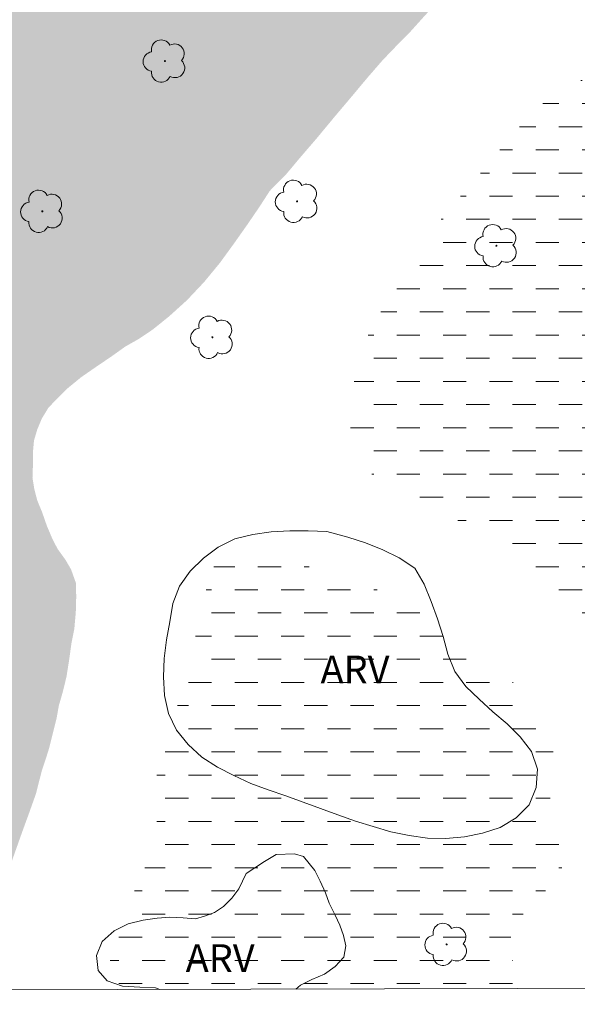
# Model space of a CAD drawing. Units: metres. Extents: x 271992 to 272508, y 1683743 to 1684307.
# Drawn here: x 272321 to 272351, y 1683748 to 1683801 of the extents above; entities that cross this region are included whole.
import ezdxf

# ---------------------------------------------------------------- set-up
doc = ezdxf.new("R2010")
doc.units = ezdxf.units.M
doc.header["$MEASUREMENT"] = 0
doc.linetypes.add('DASHED', pattern=[0.75, 0.5, -0.25])
doc.layers.add('Alagados_Banhados', color=5, linetype='DASHED', lineweight=9)
doc.layers.add('Articulacao', color=7, linetype='Continuous', lineweight=18)
for name, color, linetype, lineweight, true_color in [('Arvores_Isoladas', 7, 'Continuous', 18, 0x00ff33), ('Topon_Vegetacao', 7, 'Continuous', 9, 0x00ff33), ('Vegetacao', 7, 'Orla8', 9, 0x00ff33)]:
    doc.layers.add(name, color=color, linetype=linetype, lineweight=lineweight, true_color=true_color)
doc.styles.add('Arial', font='arial.ttf', dxfattribs={"height": 1.5})
doc.styles.get("Standard").update_dxf_attribs({"font": 'arial.ttf'})
doc.linetypes.add('Orla8', pattern='A,6,-0.5,["V",Standard,S=1,R=0,X=-0.5,Y=-1],-0.5,6,-0.5,["V",Standard,S=1,R=0,X=-0.5,Y=-1],-0.5', length=14)

# ---------------------------------------------------------------- blocks, each defined once
blk = doc.blocks.new('Arvore')
at = {"layer": 'Arvores_Isoladas'}
blk.add_lwpolyline([(-0.718, 0.493, 0.872324), (-0.722, -0.551, 0.862983), (0.284, -0.827, 0.900105), (0.89, 0.029, 0.863155), (0.262, 0.861, 0.882486)], format="xyb", close=True, dxfattribs=at)
blk.add_circle((0, 0), 0.0286, dxfattribs=at)

msp = doc.modelspace()

# ---------------------------------------------------------------- hatches: boundary and pattern name
at = {"layer": 'Alagados_Banhados'}
h = msp.add_hatch(dxfattribs=at)
h.set_pattern_fill('DASH', color=256, scale=10)
h.paths.add_polyline_path([(272158.778, 1683783.922), (272159.257, 1683785.978), (272159.691, 1683786.633), (272159.972, 1683787.088), (272160.271, 1683787.572), (272160.608, 1683788.028), (272160.963, 1683788.467), (272161.346, 1683788.877), (272161.773, 1683789.322), (272162.212, 1683789.777), (272162.657, 1683790.284), (272163.096, 1683790.843), (272163.451, 1683791.452), (272163.743, 1683792.124), (272163.941, 1683792.791), (272164.065, 1683793.497), (272164.132, 1683794.26), (272164.133, 1683795.057), (272164.099, 1683795.82), (272164.071, 1683796.554), (272163.998, 1683797.106), (272163.706, 1683797.96), (272163.431, 1683798.968), (272163.161, 1683799.901), (272162.908, 1683800.772), (272162.74, 1683801.717), (272162.667, 1683802.702), (272162.617, 1683803.71), (272162.606, 1683804.655), (272162.629, 1683805.589), (272162.793, 1683806.585), (272163.012, 1683807.547), (272163.266, 1683808.441), (272163.328, 1683809.039), (272163.565, 1683810.019), (272163.874, 1683811.015), (272164.19, 1683811.881), (272164.55, 1683812.656), (272164.916, 1683813.379), (272165.349, 1683814.102), (272165.822, 1683814.809), (272166.368, 1683815.544), (272166.97, 1683816.29), (272167.629, 1683817.048), (272168.355, 1683817.84), (272169.098, 1683818.649), (272169.908, 1683819.515), (272170.674, 1683820.221), (272171.731, 1683821.133), (272172.367, 1683821.663), (272173.003, 1683822.17), (272173.656, 1683822.672), (272174.297, 1683823.139), (272174.995, 1683823.595), (272175.682, 1683824.063), (272176.408, 1683824.513), (272177.043, 1683824.941), (272177.691, 1683825.277), (272178.281, 1683825.579), (272178.878, 1683825.819), (272179.519, 1683826.013), (272180.16, 1683826.207), (272180.802, 1683826.378), (272181.528, 1683826.464), (272182.259, 1683826.499), (272182.917, 1683826.562), (272183.671, 1683826.551), (272184.458, 1683826.529), (272185.19, 1683826.541), (272186.005, 1683826.445), (272186.81, 1683826.292), (272187.552, 1683826.11), (272188.3, 1683825.809), (272188.93, 1683825.525), (272189.577, 1683825.064), (272190.106, 1683824.507), (272190.623, 1683823.801), (272191.039, 1683823.221), (272191.54, 1683822.612), (272191.961, 1683822.128), (272192.428, 1683821.588), (272192.872, 1683821.115), (272193.254, 1683820.66), (272193.811, 1683819.972), (272194.289, 1683819.203), (272194.936, 1683818.105), (272195.588, 1683816.956), (272196.229, 1683815.84), (272196.931, 1683814.685), (272197.735, 1683813.473), (272198.635, 1683812.198), (272199.591, 1683810.867), (272200.541, 1683809.598), (272201.48, 1683808.5), (272202.346, 1683807.623), (272202.981, 1683807.026), (272203.431, 1683806.685), (272203.909, 1683806.224), (272204.742, 1683805.519), (272205.698, 1683804.791), (272206.665, 1683804.097), (272207.722, 1683803.471), (272208.825, 1683802.926), (272209.888, 1683802.5), (272210.973, 1683802.051), (272212.194, 1683801.579), (272213.386, 1683801.284), (272214.579, 1683801.148), (272215.867, 1683801.143), (272217.015, 1683801.349), (272218.157, 1683801.606), (272219.158, 1683801.983), (272220.042, 1683802.513), (272220.818, 1683803.151), (272221.533, 1683803.704), (272222.175, 1683804.172), (272222.703, 1683804.525), (272223.227, 1683804.77), (272224.071, 1683805.34), (272225.033, 1683806.064), (272226.035, 1683806.805), (272226.941, 1683807.563), (272227.723, 1683808.355), (272228.398, 1683809.141), (272228.961, 1683809.904), (272229.456, 1683810.725), (272229.941, 1683811.602), (272230.425, 1683812.57), (272230.92, 1683813.595), (272231.41, 1683814.66), (272231.922, 1683815.771), (272232.39, 1683816.916), (272232.812, 1683817.992), (272233.195, 1683818.983), (272233.55, 1683819.809), (272234.146, 1683820.925), (272234.546, 1683821.797), (272234.991, 1683822.85), (272235.481, 1683823.995), (272236.01, 1683825.168), (272236.534, 1683826.37), (272237.063, 1683827.623), (272237.632, 1683828.927), (272238.234, 1683830.311), (272238.82, 1683831.735), (272239.383, 1683833.125), (272239.912, 1683834.435), (272240.368, 1683835.523), (272240.768, 1683836.394), (272240.999, 1683837.003), (272241.359, 1683837.96), (272241.72, 1683839.031), (272242.108, 1683840.119), (272242.542, 1683841.184), (272242.975, 1683842.203), (272243.443, 1683843.28), (272243.955, 1683844.367), (272244.479, 1683845.41), (272245.03, 1683846.412), (272245.582, 1683847.358), (272246.111, 1683848.098), (272246.64, 1683848.611), (272247.101, 1683848.896), (272247.799, 1683848.965), (272248.316, 1683848.556), (272248.665, 1683848.157), (272249.014, 1683847.622), (272249.34, 1683846.928), (272249.699, 1683846.108), (272250.014, 1683845.243), (272250.284, 1683844.401), (272250.61, 1683843.593), (272250.88, 1683842.91), (272251.127, 1683842.295), (272251.605, 1683841.31), (272252.116, 1683840.69), (272252.532, 1683839.973), (272253.061, 1683839.074), (272253.758, 1683838.05), (272254.489, 1683837.037), (272255.209, 1683836.058), (272255.928, 1683835.148), (272256.727, 1683834.271), (272257.565, 1683833.481), (272258.358, 1683832.804), (272259.111, 1683832.201), (272259.932, 1683831.621), (272260.647, 1683831.217), (272261.361, 1683830.791), (272261.974, 1683830.455), (272262.609, 1683830.097), (272263.155, 1683829.818), (272263.605, 1683829.591), (272264.083, 1683829.335), (272264.893, 1683828.926), (272265.422, 1683828.642), (272266.367, 1683828.164), (272267.435, 1683827.835), (272268.673, 1683827.517), (272270.011, 1683827.233), (272271.395, 1683826.927), (272272.779, 1683826.575), (272274.106, 1683826.143), (272275.333, 1683825.655), (272276.401, 1683825.12), (272277.436, 1683824.597), (272278.505, 1683824.086), (272279.416, 1683823.711), (272280.614, 1683823.341), (272281.244, 1683823.091), (272282.155, 1683822.83), (272283.168, 1683822.535), (272284.146, 1683822.342), (272285.035, 1683822.286), (272285.761, 1683822.36), (272286.419, 1683822.572), (272287.016, 1683822.948), (272287.59, 1683823.461), (272288.141, 1683824.042), (272288.659, 1683824.657), (272289.194, 1683825.346), (272289.734, 1683826.064), (272290.308, 1683826.794), (272290.865, 1683827.551), (272291.394, 1683828.269), (272291.901, 1683828.896), (272292.379, 1683829.391), (272292.801, 1683829.807), (272293.212, 1683830.189), (272293.938, 1683830.856), (272294.495, 1683831.386), (272294.9, 1683831.716), (272295.61, 1683832.275), (272296.459, 1683832.885), (272297.365, 1683833.483), (272298.299, 1683834.019), (272299.273, 1683834.526), (272300.235, 1683834.977), (272301.219, 1683835.257), (272302.187, 1683835.36), (272303.025, 1683835.435), (272303.835, 1683835.39), (272304.881, 1683835.334), (272305.489, 1683835.129), (272306.051, 1683834.856), (272306.704, 1683834.697), (272307.514, 1683834.539), (272308.24, 1683834.454), (272308.802, 1683834.352), (272309.325, 1683833.982), (272310.197, 1683833.374), (272311.147, 1683832.811), (272312.07, 1683832.299), (272312.998, 1683831.69), (272314.021, 1683830.906), (272314.955, 1683830.121), (272315.877, 1683829.279), (272316.884, 1683828.454), (272318.014, 1683827.595), (272319.161, 1683826.708), (272320.342, 1683825.729), (272321.49, 1683824.785), (272322.614, 1683823.875), (272323.537, 1683823.136), (272324.178, 1683822.567), (272324.785, 1683822.1), (272325.719, 1683821.384), (272326.843, 1683820.451), (272328.086, 1683819.285), (272329.408, 1683818.039), (272330.757, 1683816.878), (272332.118, 1683815.729), (272333.564, 1683814.598), (272335.054, 1683813.466), (272336.527, 1683812.385), (272337.928, 1683811.39), (272339.204, 1683810.451), (272340.273, 1683809.666), (272341.049, 1683809.041), (272341.628, 1683808.443), (272342.174, 1683807.926), (272342.916, 1683807.038), (272343.557, 1683806.185), (272344.063, 1683805.399), (272344.445, 1683804.602), (272344.569, 1683803.976), (272344.54, 1683803.378), (272344.298, 1683802.815), (272343.848, 1683802.199), (272343.263, 1683801.538), (272342.644, 1683800.866), (272341.968, 1683800.114), (272341.242, 1683799.379), (272340.477, 1683798.581), (272339.672, 1683797.653), (272338.794, 1683796.604), (272337.871, 1683795.511), (272336.926, 1683794.371), (272336.014, 1683793.311), (272335.271, 1683792.423), (272334.393, 1683791.534), (272333.864, 1683790.714), (272333.188, 1683789.722), (272332.457, 1683788.686), (272331.702, 1683787.649), (272330.853, 1683786.618), (272329.93, 1683785.638), (272328.979, 1683784.777), (272328.09, 1683784.059), (272327.347, 1683783.557), (272326.604, 1683783.136), (272325.878, 1683782.617), (272325.028, 1683782.041), (272324.213, 1683781.477), (272323.504, 1683780.896), (272322.93, 1683780.337), (272322.44, 1683779.819), (272322.085, 1683779.232), (272321.843, 1683778.645), (272321.669, 1683778.059), (272321.612, 1683777.41), (272321.612, 1683776.704), (272321.589, 1683776.043), (272321.684, 1683775.457), (272321.847, 1683774.825), (272322.106, 1683774.199), (272322.37, 1683773.442), (272322.651, 1683772.782), (272322.938, 1683772.218), (272323.365, 1683771.627), (272323.674, 1683771.097), (272323.933, 1683770.369), (272323.949, 1683769.623), (272323.926, 1683768.78), (272323.847, 1683767.903), (272323.69, 1683767.106), (272323.565, 1683766.207), (272323.424, 1683765.312), (272323.227, 1683764.498), (272323.013, 1683763.758), (272322.889, 1683763.063), (272322.703, 1683762.317), (272322.455, 1683761.338), (272322.084, 1683760.21), (272321.785, 1683759.02), (272321.419, 1683757.989), (272321.064, 1683757.015), (272320.709, 1683756.019), (272320.371, 1683755.062), (272319.966, 1683754.128), (272319.606, 1683753.057), (272319.234, 1683751.975), (272318.761, 1683750.882), (272318.282, 1683749.885), (272317.871, 1683748.911), (272317.642, 1683748.4), (272197.048, 1683748.098), (272196.304, 1683748.896), (272195.545, 1683749.903), (272194.966, 1683750.865), (272194.691, 1683751.702), (272194.016, 1683752.476), (272192.796, 1683753.676), (272191.328, 1683755.036), (272189.798, 1683756.378), (272188.212, 1683757.572), (272186.666, 1683758.625), (272185.186, 1683759.608), (272183.831, 1683760.513), (272182.644, 1683761.314), (272181.683, 1683761.98), (272180.969, 1683762.532), (272180.468, 1683762.901), (272179.433, 1683763.811), (272178.202, 1683765), (272176.931, 1683766.092), (272175.62, 1683766.974), (272174.332, 1683767.696), (272173.044, 1683768.338), (272171.807, 1683768.987), (272170.643, 1683769.72), (272169.67, 1683770.545), (272168.883, 1683771.353), (272168.27, 1683772.053), (272167.752, 1683772.576), (272167.23, 1683773.185), (272166.493, 1683773.884), (272165.677, 1683774.504), (272164.873, 1683775.033), (272164.108, 1683775.488), (272163.411, 1683775.886), (272162.792, 1683776.227), (272162.247, 1683776.54), (272161.712, 1683776.887), (272161.201, 1683777.302), (272160.644, 1683777.786), (272160.07, 1683778.298), (272159.485, 1683778.821), (272158.94, 1683779.35), (272158.529, 1683779.856), (272158.271, 1683780.3), (272157.984, 1683780.898), (272157.911, 1683781.689), (272158.041, 1683782.287), (272158.261, 1683782.885), (272158.497, 1683783.375)])
h = msp.add_hatch(dxfattribs=at)
h.set_pattern_fill('DASH', color=256, scale=10)
h.paths.add_polyline_path([(272338.764, 1683779.855), (272338.984, 1683781.443), (272339.114, 1683781.983), (272339.271, 1683782.689), (272339.463, 1683783.201), (272339.71, 1683783.77), (272340.02, 1683784.367), (272340.408, 1683785.022), (272340.847, 1683785.762), (272341.331, 1683786.604), (272341.849, 1683787.48), (272342.406, 1683788.35), (272342.997, 1683789.198), (272343.644, 1683790.012), (272344.348, 1683790.848), (272345.079, 1683791.702), (272345.805, 1683792.55), (272346.554, 1683793.431), (272347.279, 1683794.325), (272347.994, 1683795.15), (272348.731, 1683795.906), (272349.48, 1683796.561), (272350.25, 1683797.044), (272350.988, 1683797.448), (272351.787, 1683797.664), (272352.546, 1683797.738), (272353.227, 1683797.686), (272353.846, 1683797.493), (272354.493, 1683797.123), (272355.095, 1683796.73), (272355.792, 1683796.183), (272356.461, 1683795.597), (272357.198, 1683794.874), (272357.896, 1683794.122), (272358.531, 1683793.434), (272359.235, 1683792.699), (272359.932, 1683792.016), (272360.663, 1683791.344), (272361.518, 1683790.593), (272362.351, 1683789.91), (272363.217, 1683789.192), (272364.106, 1683788.52), (272364.922, 1683787.934), (272365.58, 1683787.461), (272366.283, 1683786.898), (272366.851, 1683786.391), (272367.661, 1683785.719), (272368.623, 1683784.939), (272369.489, 1683784.199), (272370.299, 1683783.448), (272371.166, 1683782.685), (272372.038, 1683781.973), (272372.876, 1683781.319), (272373.629, 1683780.647), (272374.248, 1683779.998), (272374.659, 1683779.434), (272374.844, 1683778.802), (272374.827, 1683778.137), (272374.647, 1683777.488), (272374.304, 1683776.913), (272373.887, 1683776.413), (272373.505, 1683775.923), (272373.111, 1683775.411), (272372.661, 1683774.819), (272372.177, 1683774.171), (272371.625, 1683773.477), (272371.062, 1683772.748), (272370.449, 1683771.935), (272369.791, 1683771.053), (272369.076, 1683770.216), (272368.361, 1683769.494), (272367.737, 1683768.953), (272367.213, 1683768.561), (272366.786, 1683768.083), (272366.155, 1683767.377), (272365.418, 1683766.621), (272364.602, 1683765.898), (272363.758, 1683765.181), (272362.931, 1683764.493), (272362.115, 1683763.907), (272361.294, 1683763.418), (272360.45, 1683763.02), (272359.611, 1683762.741), (272358.796, 1683762.599), (272358.109, 1683762.565), (272357.519, 1683762.651), (272357.007, 1683762.873), (272356.545, 1683763.192), (272356.084, 1683763.613), (272355.612, 1683764.091), (272355.111, 1683764.541), (272354.622, 1683764.968), (272353.795, 1683765.668), (272353.334, 1683766.374), (272352.647, 1683767.205), (272351.899, 1683767.985), (272351.151, 1683768.731), (272350.442, 1683769.482), (272349.739, 1683770.194), (272348.997, 1683770.9), (272348.209, 1683771.56), (272347.36, 1683772.169), (272346.454, 1683772.721), (272345.576, 1683773.2), (272344.699, 1683773.678), (272343.833, 1683774.1), (272342.972, 1683774.458), (272342.128, 1683774.811), (272341.335, 1683775.193), (272340.626, 1683775.671), (272340.002, 1683776.167), (272339.467, 1683776.65), (272339.017, 1683777.174), (272338.702, 1683777.721), (272338.556, 1683778.278), (272338.584, 1683778.83), (272338.691, 1683779.325)], flags=17)
h = msp.add_hatch(dxfattribs=at)
h.set_pattern_fill('DASH', color=256, scale=10)
h.paths.add_polyline_path([(272330.404, 1683767.699), (272330.528, 1683768.298), (272330.61, 1683768.853), (272330.725, 1683769.346), (272330.987, 1683770.078), (272331.187, 1683770.691), (272331.362, 1683771.221), (272331.503, 1683771.728), (272331.739, 1683772.184), (272332.375, 1683772.44), (272332.951, 1683772.357), (272333.55, 1683772.16), (272334.27, 1683771.926), (272335.065, 1683771.672), (272335.856, 1683771.458), (272336.615, 1683771.219), (272337.402, 1683770.968), (272338.248, 1683770.702), (272339.106, 1683770.426), (272339.871, 1683770.152), (272340.517, 1683769.838), (272341.155, 1683769.482), (272341.799, 1683769.142), (272342.435, 1683768.817), (272343.036, 1683768.481), (272343.522, 1683768.113), (272344.186, 1683767.782), (272344.754, 1683767.412), (272345.355, 1683766.973), (272346.044, 1683766.423), (272346.772, 1683765.764), (272347.407, 1683765.143), (272347.846, 1683764.596), (272348.172, 1683764.06), (272348.458, 1683763.615), (272349.009, 1683762.863), (272349.288, 1683762.427), (272349.672, 1683761.506), (272349.723, 1683760.589), (272349.57, 1683759.637), (272349.519, 1683758.811), (272349.671, 1683758.121), (272349.943, 1683757.48), (272350.25, 1683756.873), (272350.441, 1683756.235), (272350.387, 1683755.554), (272350.097, 1683754.85), (272349.613, 1683754.11), (272349.084, 1683753.54), (272348.51, 1683753.027), (272348.026, 1683752.44), (272347.587, 1683751.762), (272347.32, 1683751.025), (272347.364, 1683750.335), (272347.659, 1683749.66), (272348.084, 1683749.001), (272348.443, 1683748.478), (272325.36, 1683748.42), (272325.492, 1683748.788), (272325.717, 1683749.648), (272325.886, 1683750.514), (272326.05, 1683751.42), (272326.337, 1683752.189), (272326.697, 1683752.919), (272327.08, 1683753.705), (272327.477, 1683754.539), (272327.665, 1683755.015), (272327.84, 1683755.5), (272328.133, 1683756.4), (272328.257, 1683757.141), (272328.364, 1683757.899), (272328.342, 1683758.457), (272328.3, 1683759.035), (272328.342, 1683759.562), (272328.267, 1683760.249), (272328.419, 1683760.768), (272328.641, 1683761.602), (272328.928, 1683762.417), (272329.193, 1683763.238), (272329.441, 1683763.836), (272329.705, 1683764.497), (272329.936, 1683765.209), (272330.088, 1683765.796), (272330.196, 1683766.406), (272330.322, 1683767.013)])

# ---------------------------------------------------------------- linework, layer by layer
at = {"layer": 'Articulacao', "flags": 128}
msp.add_lwpolyline([(272007.844, 1684301.887), (272490.469, 1684303.097), (272491.846, 1683748.837), (272009.245, 1683747.628), (272007.844, 1684301.887)], close=True, dxfattribs=at)
at = {"layer": 'Vegetacao', "flags": 128}
msp.add_lwpolyline([(272338.608, 1683772.846), (272339.558, 1683772.532), (272340.489, 1683772.167), (272341.386, 1683771.724), (272342.218, 1683771.169), (272342.723, 1683770.305), (272343.096, 1683769.377), (272343.455, 1683768.443), (272343.743, 1683767.485), (272344.008, 1683766.52), (272344.39, 1683765.596), (272344.978, 1683764.786), (272345.697, 1683764.091), (272346.441, 1683763.422), (272347.2, 1683762.771), (272347.913, 1683762.069), (272348.512, 1683761.268), (272348.835, 1683760.321), (272348.772, 1683759.322), (272348.395, 1683758.396), (272347.689, 1683757.687), (272346.826, 1683757.18), (272345.877, 1683756.863), (272344.898, 1683756.66), (272343.901, 1683756.573), (272342.901, 1683756.6), (272341.909, 1683756.731), (272340.932, 1683756.944), (272339.97, 1683757.22), (272339.016, 1683757.52), (272338.075, 1683757.861), (272337.134, 1683758.201), (272336.195, 1683758.543), (272335.254, 1683758.885), (272334.305, 1683759.2), (272333.369, 1683759.554), (272332.461, 1683759.973), (272331.571, 1683760.431), (272330.73, 1683760.973), (272329.99, 1683761.646), (272329.364, 1683762.426), (272328.927, 1683763.326), (272328.711, 1683764.303), (272328.651, 1683765.302), (272328.702, 1683766.301), (272328.827, 1683767.293), (272328.996, 1683768.279), (272329.163, 1683769.266), (272329.516, 1683770.202), (272330.096, 1683771.017), (272330.816, 1683771.711), (272331.616, 1683772.312), (272332.514, 1683772.753), (272333.487, 1683772.983), (272334.476, 1683773.14), (272335.475, 1683773.189), (272336.475, 1683773.185), (272337.475, 1683773.148)], close=True, dxfattribs=at)
for points in [[(272334.11, 1683755.342), (272334.746, 1683755.71), (272335.736, 1683755.755), (272336.214, 1683755.602), (272336.821, 1683754.855), (272337.113, 1683754.278), (272337.399, 1683753.639), (272337.607, 1683753.079), (272337.922, 1683752.446), (272338.169, 1683751.892), (272338.371, 1683751.349), (272338.506, 1683750.783), (272338.393, 1683750.173), (272337.931, 1683749.664), (272337.346, 1683749.257), (272336.665, 1683748.958), (272336.046, 1683748.664), (272335.797, 1683748.446)], [(272328.455, 1683748.428), (272328.234, 1683748.513), (272327.379, 1683748.559), (272326.451, 1683748.599), (272325.624, 1683748.899), (272325.135, 1683749.459), (272325.04, 1683750.256), (272325.355, 1683751.025), (272325.997, 1683751.601), (272326.756, 1683751.969), (272327.566, 1683752.161), (272328.32, 1683752.274), (272329.001, 1683752.336), (272329.721, 1683752.29), (272330.379, 1683752.25), (272330.868, 1683752.38), (272331.403, 1683752.578), (272331.903, 1683752.9), (272332.343, 1683753.364), (272332.725, 1683753.861), (272333.12, 1683754.687), (272334.11, 1683755.342)]]:
    msp.add_lwpolyline(points, dxfattribs=at)

# ---------------------------------------------------------------- block references
at = {"layer": 'Arvores_Isoladas'}
for p in [(272328.736, 1683798.544), (272335.869, 1683790.971), (272322.122, 1683790.432), (272346.628, 1683788.576), (272331.298, 1683783.633), (272343.939, 1683750.861)]:
    msp.add_blockref('Arvore', p, dxfattribs=at)

# ---------------------------------------------------------------- texts
at = {"layer": 'Topon_Vegetacao', "style": 'Arial'}
for p in [(272337.134, 1683764.953), (272329.857, 1683749.37)]:
    msp.add_text('ARV', height=1.5, dxfattribs=at).set_placement(p)

doc.saveas('drawing.dxf')
